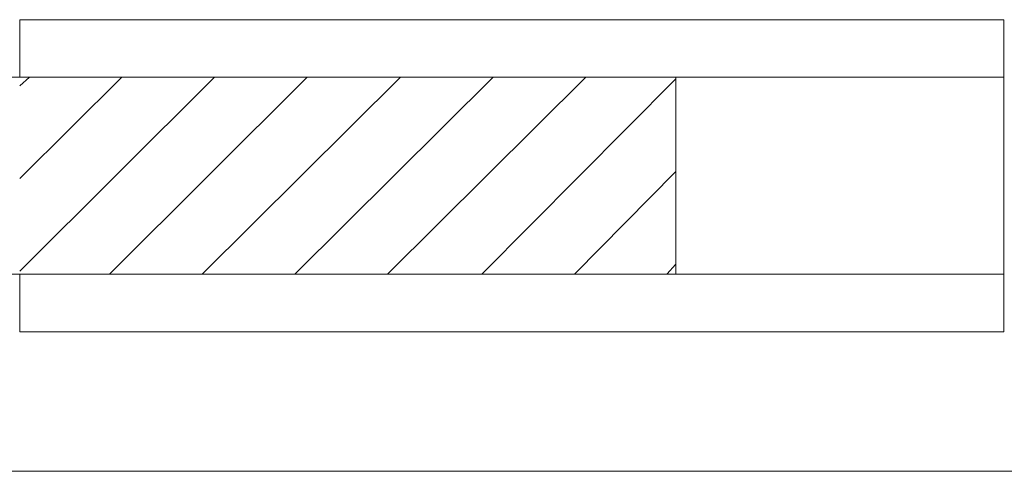
# Model space of a CAD drawing. Units: millimetres. Extents: x -272 to 1042, y -632 to 189.
# Drawn here: x 140 to 200, y -456 to -428 of the extents above; entities that cross this region are included whole.
import ezdxf
from ezdxf.lldxf.tags import DXFTag

# ---------------------------------------------------------------- set-up
doc = ezdxf.new("R2010")
doc.units = ezdxf.units.MM
tags = doc.linetypes.add('HIDDEN2', pattern=[4.7625, 3.175, -1.5875]).pattern_tags.tags
tags[6:7] = [DXFTag(74, 4), DXFTag(75, 0), DXFTag(340, '0'), DXFTag(46, 0.0), DXFTag(50, 0.0), DXFTag(44, 0.0), DXFTag(45, 0.0)]
tags[4:5] = [DXFTag(74, 4), DXFTag(75, 0), DXFTag(340, '0'), DXFTag(46, 0.0), DXFTag(50, 0.0), DXFTag(44, 0.0), DXFTag(45, 0.0)]

# ---------------------------------------------------------------- blocks, each defined once
blk = doc.blocks.new('SE20')
at = {"color": 141, "linetype": 'Continuous', "lineweight": 9}
for p, q in [((140.926, -431.505), (140.346, -432.032)), ((146.571, -431.505), (140.346, -437.673)), ((152.215, -431.505), (140.346, -443.318)), ((157.86, -431.505), (145.837, -443.471)), ((163.561, -431.505), (151.481, -443.471)), ((169.205, -431.505), (157.126, -443.471)), ((174.849, -431.505), (162.77, -443.471)), ((168.528, -443.471), (180.325, -431.618)), ((174.172, -443.471), (180.325, -437.262)), ((179.817, -443.471), (180.325, -442.907))]:
    blk.add_line(p, q, dxfattribs=at)

msp = doc.modelspace()

# ---------------------------------------------------------------- linework, layer by layer
at = {"color": 7, "linetype": 'Continuous', "lineweight": 15}
for p, q in [((140.346, -428.003), (200.346, -428.003)), ((140.346, -428.003), (140.346, -431.503)), ((200.346, -428.003), (200.346, -447.003)), ((-246.634, -431.503), (180.346, -431.503)), ((180.346, -431.503), (180.346, -443.503)), ((180.346, -431.503), (200.346, -431.503)), ((176.264, -443.503), (-246.634, -443.503)), ((140.346, -443.503), (140.346, -447.003)), ((176.264, -443.503), (200.346, -443.503)), ((140.346, -447.003), (200.346, -447.003))]:
    msp.add_line(p, q, dxfattribs=at)
at = {"color": 7, "linetype": 'HIDDEN2', "lineweight": 15}
msp.add_line((351.563, -455.503), (-246.634, -455.503), dxfattribs=at)

# ---------------------------------------------------------------- block references
msp.add_blockref('SE20', (0, 0))

doc.saveas('drawing.dxf')
